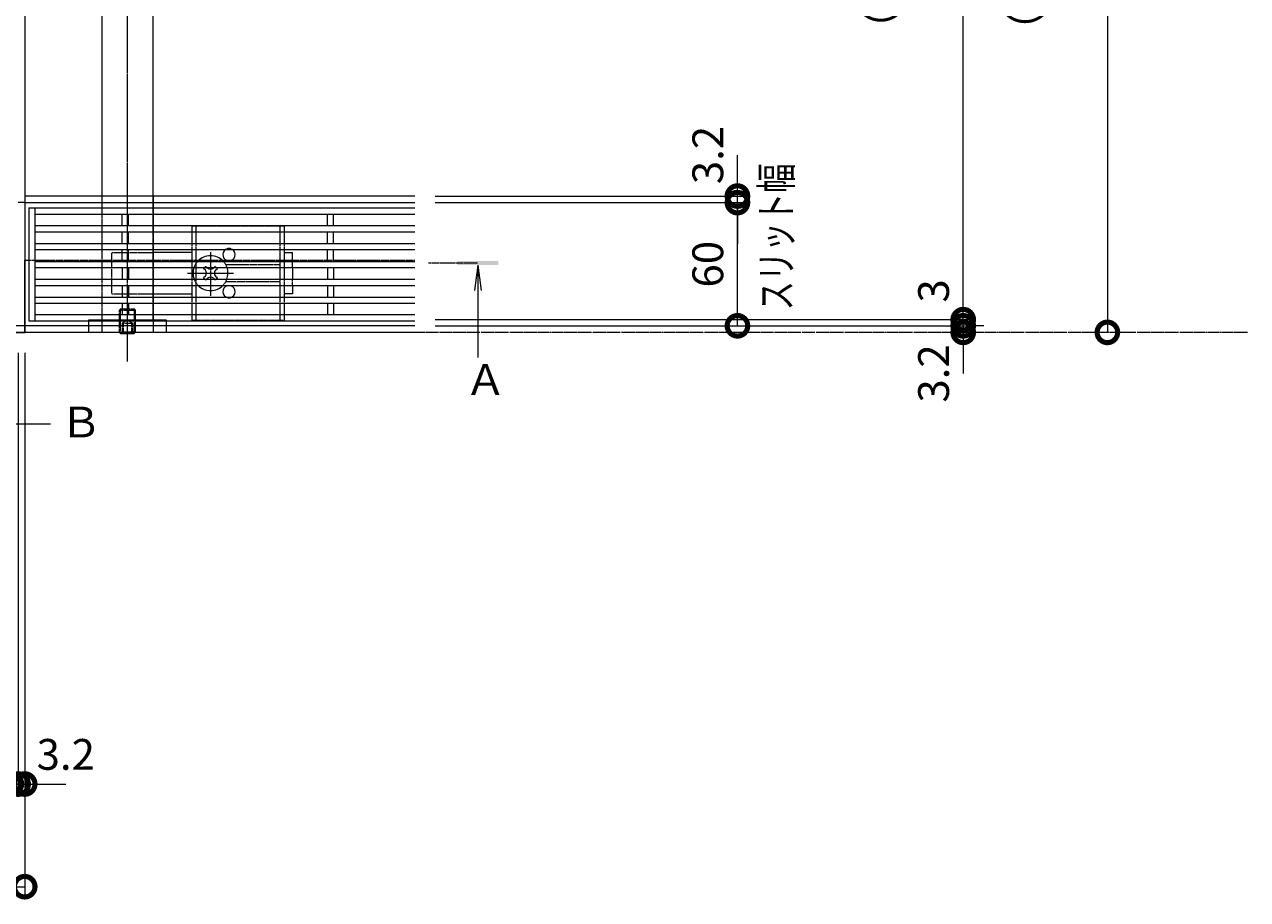
# Model space of a CAD drawing. Extents: x -264 to 2689, y 209 to 1982.
# Drawn here: x 812 to 1408, y 1097 to 1523 of the extents above; entities that cross this region are included whole.
import ezdxf

# ---------------------------------------------------------------- set-up
doc = ezdxf.new("R2010")
doc.units = 0
doc.header["$LTSCALE"] = 0.2
for name, pattern in [('2点鎖線（平面）', [34, 29, -1.2, 0.7, -1.2, 0.7, -1.2]), ('中心線（短）', [6.773333, 4.233333, -0.846667, 0.846667, -0.846667]), ('中心線（長）', [13.546667, 11.006667, -0.846667, 0.846667, -0.846667]), ('点線（標準）', [1.693333, 0.846667, -0.846667])]:
    doc.linetypes.add(name, pattern=pattern)
doc.layers.get('0').update_dxf_attribs({"lineweight": 9})
doc.layers.get('Defpoints').update_dxf_attribs({"lineweight": 9})
doc.layers.add('U字溝用スリットみぞ蓋', color=7, linetype='Continuous', lineweight=9, true_color=0xffffff)
for name, color, linetype, lineweight in [('受枠', 7, 'Continuous', 9), ('寸法', 7, 'Continuous', 9), ('敷地境界線', 7, 'Continuous', 9), ('矢視', 4, 'Continuous', 9)]:
    doc.layers.add(name, color=color, linetype=linetype, lineweight=lineweight)
doc.styles.add('(K)MSゴシック', font='txt')
doc.styles.add('文字_異尺度_H3.0', font='txt', dxfattribs={"height": 3})
doc.dimstyles.new('KAD-1', dxfattribs={"dimtxt": 3, "dimasz": 4, "dimexe": 1, "dimexo": 2, "dimgap": 1, "dimtad": 1, "dimdec": 1, "dimdsep": 46, "dimtxsty": '(K)MSゴシック', "dimblk": 'DOTSMALL', "dimcen": 0, "dimclrd": 7, "dimclre": 256, "dimclrt": 2, "dimadec": 0, "dimazin": 0, "dimtfac": 1, "dimtdec": 1, "dimtmove": 0, "dimatfit": 3, "dimldrblk": 'DOTSMALL', "dimfxl": 1, "dimtfill": 1, "dimlwd": -1, "dimlwe": -1, "dimarcsym": 0})

# ---------------------------------------------------------------- blocks, each defined once
blk = doc.blocks.new('_DotSmall')
at = {"color": 0, "linetype": 'ByBlock', "const_width": 0.5}
blk.add_lwpolyline([(-0.0625, 0, 1), (0.0625, 0, 1)], format="xyb", close=True, dxfattribs=at)
blk = doc.blocks.new('*D30')
at = {"layer": 'Defpoints', "color": 0, "linetype": 'Continuous', "transparency": 16777216}
for p in [(1001.96, 1789.08), (1339.41, 1373.08), (1339.41, 1373.08)]:
    blk.add_point(p, dxfattribs=at)
at = {"layer": '寸法', "transparency": 16777216}
for p, q in [((1011.96, 1789.08), (1344.41, 1789.08)), ((1349.41, 1373.08), (1344.41, 1373.08))]:
    blk.add_line(p, q, dxfattribs=at)
at = {"layer": '寸法', "color": 7, "transparency": 16777216}
blk.add_line((1339.41, 1789.08), (1339.41, 1373.08), dxfattribs=at)
at = {"layer": '寸法', "color": 7, "linetype": 'Continuous', "transparency": 16777216, "xscale": 20, "yscale": 20, "zscale": 20}
for p, rotation in [((1339.41, 1789.08), 90), ((1339.41, 1373.08), 270)]:
    blk.add_blockref('_DotSmall', p, dxfattribs=dict(at, rotation=rotation))
at = {"layer": '寸法', "color": 2, "linetype": 'Continuous', "transparency": 16777216, "insert": (1314.03, 1581.08), "char_height": 15, "attachment_point": 5, "rotation": 90, "style": '(K)MSゴシック', "bg_fill": 3, "box_fill_scale": 1.1, "bg_fill_color": 256, "bg_fill_true_color": 13158600, "bg_fill_transparency": 0}
blk.add_mtext('（受枠外寸法）\\P416', dxfattribs=at)
blk = doc.blocks.new('*D31')
at = {"layer": 'Defpoints', "color": 0, "linetype": 'Continuous', "transparency": 16777216}
for p in [(1001.96, 1376.28), (1269.18, 1376.28), (1269.18, 1373.08)]:
    blk.add_point(p, dxfattribs=at)
at = {"layer": '寸法', "color": 7, "transparency": 16777216}
for p, q in [((1269.18, 1376.28), (1269.18, 1396.28)), ((1269.18, 1373.08), (1269.18, 1376.28)), ((1269.18, 1373.08), (1269.18, 1353.08))]:
    blk.add_line(p, q, dxfattribs=at)
at = {"layer": '寸法', "transparency": 16777216}
for p, q in [((1011.96, 1376.28), (1274.18, 1376.28)), ((1279.18, 1373.08), (1274.18, 1373.08))]:
    blk.add_line(p, q, dxfattribs=at)
at = {"layer": '寸法', "color": 7, "linetype": 'Continuous', "transparency": 16777216, "xscale": 20, "yscale": 20, "zscale": 20, "rotation": 270}
blk.add_blockref('_DotSmall', (1269.18, 1376.28), dxfattribs=at)
at = {"layer": '寸法', "color": 2, "linetype": 'Continuous', "transparency": 16777216, "insert": (1256.68, 1353.08), "char_height": 15, "attachment_point": 5, "rotation": 90, "style": '(K)MSゴシック', "bg_fill": 3, "box_fill_scale": 1.1, "bg_fill_color": 256, "bg_fill_true_color": 13158600, "bg_fill_transparency": 0}
blk.add_mtext('3.2', dxfattribs=at)
at = {"layer": '寸法', "color": 7, "linetype": 'Continuous', "transparency": 16777216, "xscale": 20, "yscale": 20, "zscale": 20, "rotation": 90}
blk.add_blockref('_DotSmall', (1269.18, 1373.08), dxfattribs=at)
blk = doc.blocks.new('*D32')
at = {"layer": 'Defpoints', "color": 0, "linetype": 'Continuous', "transparency": 16777216}
for p in [(1001.96, 1379.28), (1269.18, 1379.28), (1269.18, 1376.28)]:
    blk.add_point(p, dxfattribs=at)
at = {"layer": '寸法', "color": 7, "transparency": 16777216}
for p, q in [((1269.18, 1379.28), (1269.18, 1399.28)), ((1269.18, 1376.28), (1269.18, 1379.28)), ((1269.18, 1376.28), (1269.18, 1356.28))]:
    blk.add_line(p, q, dxfattribs=at)
at = {"layer": '寸法', "transparency": 16777216}
for p, q in [((1011.96, 1379.28), (1274.18, 1379.28)), ((1279.18, 1376.28), (1274.18, 1376.28))]:
    blk.add_line(p, q, dxfattribs=at)
at = {"layer": '寸法', "color": 7, "linetype": 'Continuous', "transparency": 16777216, "xscale": 20, "yscale": 20, "zscale": 20, "rotation": 90}
blk.add_blockref('_DotSmall', (1269.18, 1376.28), dxfattribs=at)
at = {"layer": '寸法', "color": 2, "linetype": 'Continuous', "transparency": 16777216, "insert": (1256.68, 1393.28), "char_height": 15, "attachment_point": 5, "rotation": 90, "style": '(K)MSゴシック', "bg_fill": 3, "box_fill_scale": 1.1, "bg_fill_color": 256, "bg_fill_true_color": 13158600, "bg_fill_transparency": 0}
blk.add_mtext('3', dxfattribs=at)
at = {"layer": '寸法', "color": 7, "linetype": 'Continuous', "transparency": 16777216, "xscale": 20, "yscale": 20, "zscale": 20, "rotation": 270}
blk.add_blockref('_DotSmall', (1269.18, 1379.28), dxfattribs=at)
blk = doc.blocks.new('*D33')
at = {"layer": 'Defpoints', "color": 0, "linetype": 'Continuous', "transparency": 16777216}
for p in [(1001.96, 1784.28), (1269.18, 1784.28), (1001.96, 1379.28)]:
    blk.add_point(p, dxfattribs=at)
at = {"layer": '寸法', "transparency": 16777216}
for p, q in [((1011.96, 1784.28), (1274.18, 1784.28)), ((1011.96, 1379.28), (1274.18, 1379.28))]:
    blk.add_line(p, q, dxfattribs=at)
at = {"layer": '寸法', "color": 7, "transparency": 16777216}
blk.add_line((1269.18, 1379.28), (1269.18, 1784.28), dxfattribs=at)
at = {"layer": '寸法', "color": 7, "linetype": 'Continuous', "transparency": 16777216, "xscale": 20, "yscale": 20, "zscale": 20}
for p, rotation in [((1269.18, 1784.28), 90), ((1269.18, 1379.28), 270)]:
    blk.add_blockref('_DotSmall', p, dxfattribs=dict(at, rotation=rotation))
at = {"layer": '寸法', "color": 2, "linetype": 'Continuous', "transparency": 16777216, "insert": (1243.76, 1581.78), "char_height": 15, "attachment_point": 5, "rotation": 90, "style": '(K)MSゴシック', "bg_fill": 3, "box_fill_scale": 1.1, "bg_fill_color": 256, "bg_fill_true_color": 13158600, "bg_fill_transparency": 0}
blk.add_mtext('（蓋本体寸法）\\P405', dxfattribs=at)
blk = doc.blocks.new('*D36')
at = {"layer": 'Defpoints', "color": 0, "linetype": 'Continuous', "transparency": 16777216}
for p in [(1001.96, 1436.28), (1159.18, 1436.28), (1001.96, 1376.28)]:
    blk.add_point(p, dxfattribs=at)
at = {"layer": '寸法', "transparency": 16777216}
for p, q in [((1011.96, 1436.28), (1164.18, 1436.28)), ((1011.96, 1376.28), (1164.18, 1376.28))]:
    blk.add_line(p, q, dxfattribs=at)
at = {"layer": '寸法', "color": 7, "transparency": 16777216}
blk.add_line((1159.18, 1376.28), (1159.18, 1436.28), dxfattribs=at)
at = {"layer": '寸法', "color": 7, "linetype": 'Continuous', "transparency": 16777216, "xscale": 20, "yscale": 20, "zscale": 20}
for p, rotation in [((1159.18, 1436.28), 90), ((1159.18, 1376.28), 270)]:
    blk.add_blockref('_DotSmall', p, dxfattribs=dict(at, rotation=rotation))
at = {"layer": '寸法', "color": 2, "linetype": 'Continuous', "transparency": 16777216, "insert": (1146.68, 1406.28), "char_height": 15, "attachment_point": 5, "rotation": 90, "style": '(K)MSゴシック', "bg_fill": 3, "box_fill_scale": 1.1, "bg_fill_color": 256, "bg_fill_true_color": 13158600, "bg_fill_transparency": 0}
blk.add_mtext('60', dxfattribs=at)
blk = doc.blocks.new('*D37')
at = {"layer": 'Defpoints', "color": 0, "linetype": 'Continuous', "transparency": 16777216}
for p in [(1001.96, 1439.48), (1001.96, 1436.28), (1159.18, 1439.48)]:
    blk.add_point(p, dxfattribs=at)
at = {"layer": '寸法', "color": 7, "transparency": 16777216}
for p, q in [((1159.18, 1439.48), (1159.18, 1459.48)), ((1159.18, 1436.28), (1159.18, 1439.48)), ((1159.18, 1436.28), (1159.18, 1416.28))]:
    blk.add_line(p, q, dxfattribs=at)
at = {"layer": '寸法', "transparency": 16777216}
for p, q in [((1011.96, 1439.48), (1164.18, 1439.48)), ((1011.96, 1436.28), (1164.18, 1436.28))]:
    blk.add_line(p, q, dxfattribs=at)
at = {"layer": '寸法', "color": 7, "linetype": 'Continuous', "transparency": 16777216, "xscale": 20, "yscale": 20, "zscale": 20, "rotation": 90}
blk.add_blockref('_DotSmall', (1159.18, 1436.28), dxfattribs=at)
at = {"layer": '寸法', "color": 2, "linetype": 'Continuous', "transparency": 16777216, "insert": (1146.68, 1459.48), "char_height": 15, "attachment_point": 5, "rotation": 90, "style": '(K)MSゴシック', "bg_fill": 3, "box_fill_scale": 1.1, "bg_fill_color": 256, "bg_fill_true_color": 13158600, "bg_fill_transparency": 0}
blk.add_mtext('3.2', dxfattribs=at)
at = {"layer": '寸法', "color": 7, "linetype": 'Continuous', "transparency": 16777216, "xscale": 20, "yscale": 20, "zscale": 20, "rotation": 270}
blk.add_blockref('_DotSmall', (1159.18, 1439.48), dxfattribs=at)
blk = doc.blocks.new('*D38')
at = {"layer": 'Defpoints', "color": 0, "linetype": 'Continuous', "transparency": 16777216}
for p in [(213.96, 1373.08), (811.96, 1373.08), (811.96, 1103.08)]:
    blk.add_point(p, dxfattribs=at)
at = {"layer": '寸法', "transparency": 16777216}
for p, q in [((213.96, 1363.08), (213.96, 1098.08)), ((811.96, 1363.08), (811.96, 1098.08))]:
    blk.add_line(p, q, dxfattribs=at)
at = {"layer": '寸法', "color": 7, "transparency": 16777216}
blk.add_line((213.96, 1103.08), (811.96, 1103.08), dxfattribs=at)
at = {"layer": '寸法', "color": 7, "linetype": 'Continuous', "transparency": 16777216, "xscale": 20, "yscale": 20, "zscale": 20, "rotation": 180}
blk.add_blockref('_DotSmall', (213.96, 1103.08), dxfattribs=at)
at = {"layer": '寸法', "color": 7, "linetype": 'Continuous', "transparency": 16777216, "xscale": 20, "yscale": 20, "zscale": 20}
blk.add_blockref('_DotSmall', (811.96, 1103.08), dxfattribs=at)
at = {"layer": '寸法', "color": 2, "linetype": 'Continuous', "transparency": 16777216, "insert": (512.96, 1115.58), "char_height": 15, "attachment_point": 5, "style": '(K)MSゴシック', "bg_fill": 3, "box_fill_scale": 1.1, "bg_fill_color": 256, "bg_fill_true_color": 13158600, "bg_fill_transparency": 0}
blk.add_mtext('598', dxfattribs=at)
blk = doc.blocks.new('*D42')
at = {"layer": 'Defpoints', "color": 0, "linetype": 'Continuous', "transparency": 16777216}
for p in [(805.46, 1373.08), (808.76, 1373.08), (808.76, 1153.08)]:
    blk.add_point(p, dxfattribs=at)
at = {"layer": '寸法', "transparency": 16777216}
for p, q in [((805.46, 1363.08), (805.46, 1148.08)), ((808.76, 1363.08), (808.76, 1148.08))]:
    blk.add_line(p, q, dxfattribs=at)
at = {"layer": '寸法', "color": 7, "transparency": 16777216}
for p, q in [((805.46, 1153.08), (785.46, 1153.08)), ((805.46, 1153.08), (808.76, 1153.08)), ((808.76, 1153.08), (828.76, 1153.08))]:
    blk.add_line(p, q, dxfattribs=at)
at = {"layer": '寸法', "color": 7, "linetype": 'Continuous', "transparency": 16777216, "xscale": 20, "yscale": 20, "zscale": 20, "rotation": 180}
blk.add_blockref('_DotSmall', (808.76, 1153.08), dxfattribs=at)
at = {"layer": '寸法', "color": 2, "linetype": 'Continuous', "transparency": 16777216, "insert": (785.46, 1165.58), "char_height": 15, "attachment_point": 5, "style": '(K)MSゴシック', "bg_fill": 3, "box_fill_scale": 1.1, "bg_fill_color": 256, "bg_fill_true_color": 13158600, "bg_fill_transparency": 0}
blk.add_mtext('3.3', dxfattribs=at)
at = {"layer": '寸法', "color": 7, "linetype": 'Continuous', "transparency": 16777216, "xscale": 20, "yscale": 20, "zscale": 20}
blk.add_blockref('_DotSmall', (805.46, 1153.08), dxfattribs=at)
blk = doc.blocks.new('*D43')
at = {"layer": 'Defpoints', "color": 0, "linetype": 'Continuous', "transparency": 16777216}
for p in [(808.76, 1373.08), (811.96, 1373.08), (811.96, 1153.08)]:
    blk.add_point(p, dxfattribs=at)
at = {"layer": '寸法', "transparency": 16777216}
for p, q in [((808.76, 1363.08), (808.76, 1148.08)), ((811.96, 1363.08), (811.96, 1148.08))]:
    blk.add_line(p, q, dxfattribs=at)
at = {"layer": '寸法', "color": 7, "transparency": 16777216}
for p, q in [((808.76, 1153.08), (788.76, 1153.08)), ((808.76, 1153.08), (811.96, 1153.08)), ((811.96, 1153.08), (831.96, 1153.08))]:
    blk.add_line(p, q, dxfattribs=at)
at = {"layer": '寸法', "color": 7, "linetype": 'Continuous', "transparency": 16777216, "xscale": 20, "yscale": 20, "zscale": 20}
blk.add_blockref('_DotSmall', (808.76, 1153.08), dxfattribs=at)
at = {"layer": '寸法', "color": 2, "linetype": 'Continuous', "transparency": 16777216, "insert": (831.96, 1165.58), "char_height": 15, "attachment_point": 5, "style": '(K)MSゴシック', "bg_fill": 3, "box_fill_scale": 1.1, "bg_fill_color": 256, "bg_fill_true_color": 13158600, "bg_fill_transparency": 0}
blk.add_mtext('3.2', dxfattribs=at)
at = {"layer": '寸法', "color": 7, "linetype": 'Continuous', "transparency": 16777216, "xscale": 20, "yscale": 20, "zscale": 20, "rotation": 180}
blk.add_blockref('_DotSmall', (811.96, 1153.08), dxfattribs=at)

msp = doc.modelspace()

# ---------------------------------------------------------------- linework, layer by layer
at = {"layer": 'U字溝用スリットみぞ蓋', "color": 7, "linetype": '中心線（長）', "lineweight": 9}
msp.add_line((861.96, 1358.88), (861.96, 1822.88), dxfattribs=at)
at = {"layer": 'U字溝用スリットみぞ蓋', "color": 7, "linetype": 'Continuous', "lineweight": 9}
for p, q in [((849.46, 1793.58), (849.46, 1439.48)), ((874.46, 1439.48), (874.46, 1793.58)), ((849.46, 1439.48), (811.96, 1439.48)), ((811.96, 1436.28), (1001.96, 1436.28)), ((1001.96, 1439.48), (849.46, 1439.48)), ((813.96, 1408.08), (811.96, 1408.08)), ((893.46, 1411.93), (874.46, 1411.93)), ((938.46, 1411.93), (942.46, 1411.93)), ((942.46, 1407.78), (942.46, 1411.93)), ((942.46, 1404.78), (942.46, 1399.08)), ((942.46, 1396.08), (942.46, 1391.93)), ((874.46, 1391.93), (893.46, 1391.93)), ((942.46, 1391.93), (938.46, 1391.93)), ((880.96, 1379.08), (842.96, 1379.08)), ((842.96, 1379.08), (842.96, 1373.08)), ((880.96, 1373.08), (880.96, 1379.08)), ((1001.96, 1376.28), (811.96, 1376.28)), ((1001.96, 1373.08), (811.96, 1373.08))]:
    msp.add_line(p, q, dxfattribs=at)
at = {"layer": 'U字溝用スリットみぞ蓋', "linetype": 'Continuous'}
for p, q in [((811.96, 1788.58), (811.96, 1436.28)), ((811.96, 1373.08), (811.96, 1408.08))]:
    msp.add_line(p, q, dxfattribs=at)
at = {"layer": 'U字溝用スリットみぞ蓋', "linetype": '点線（標準）', "lineweight": 9}
for p, q in [((849.46, 1439.48), (849.46, 1379.08)), ((874.46, 1439.48), (849.46, 1439.48)), ((874.46, 1379.08), (874.46, 1439.48)), ((874.46, 1373.08), (849.46, 1373.08))]:
    msp.add_line(p, q, dxfattribs=at)
at = {"layer": 'U字溝用スリットみぞ蓋', "color": 7, "linetype": '点線（標準）', "lineweight": 9}
for p, q in [((849.46, 1439.48), (849.46, 1373.08)), ((854.46, 1436.28), (874.46, 1436.28)), ((874.46, 1439.48), (874.46, 1373.08)), ((1001.96, 1408.08), (813.96, 1408.08)), ((854.46, 1391.93), (854.46, 1411.93)), ((854.46, 1411.93), (874.46, 1411.93)), ((942.46, 1404.78), (942.46, 1407.78)), ((942.46, 1396.08), (942.46, 1399.08)), ((854.46, 1391.93), (874.46, 1391.93))]:
    msp.add_line(p, q, dxfattribs=at)
at = {"layer": 'U字溝用スリットみぞ蓋', "color": 3, "linetype": 'Continuous', "lineweight": 9}
for p, q in [((813.96, 1433.68), (813.96, 1378.68)), ((813.96, 1433.68), (1001.96, 1433.68)), ((816.96, 1433.68), (816.96, 1378.68)), ((816.96, 1430.68), (1001.96, 1430.68)), ((859.46, 1425.08), (859.46, 1430.68)), ((862.46, 1425.08), (862.46, 1430.68)), ((959.46, 1425.08), (959.46, 1430.68)), ((962.46, 1425.08), (962.46, 1430.68)), ((816.96, 1425.08), (1001.96, 1425.08)), ((816.96, 1422.08), (1001.96, 1422.08)), ((859.46, 1416.38), (859.46, 1422.08)), ((862.46, 1416.38), (862.46, 1422.08)), ((959.46, 1416.38), (959.46, 1422.08)), ((962.46, 1416.38), (962.46, 1422.08)), ((816.96, 1416.38), (1001.96, 1416.38)), ((816.96, 1413.38), (1001.96, 1413.38)), ((859.46, 1407.68), (859.46, 1413.38)), ((862.46, 1407.68), (862.46, 1413.38)), ((959.46, 1407.68), (959.46, 1413.38)), ((962.46, 1407.68), (962.46, 1413.38)), ((816.96, 1407.68), (1001.96, 1407.68)), ((816.96, 1404.68), (1001.96, 1404.68)), ((859.46, 1404.68), (859.46, 1398.98)), ((862.46, 1404.68), (862.46, 1398.98)), ((959.46, 1404.68), (959.46, 1398.98)), ((962.46, 1404.68), (962.46, 1398.98)), ((816.96, 1398.98), (1001.96, 1398.98)), ((816.96, 1395.98), (1001.96, 1395.98)), ((859.46, 1395.98), (859.46, 1390.28)), ((862.46, 1395.98), (862.46, 1390.28)), ((959.46, 1395.98), (959.46, 1390.28)), ((962.46, 1395.98), (962.46, 1390.28)), ((816.96, 1390.28), (1001.96, 1390.28)), ((816.96, 1387.28), (1001.96, 1387.28)), ((859.46, 1387.28), (859.46, 1381.68)), ((862.46, 1387.28), (862.46, 1381.68)), ((959.46, 1387.28), (959.46, 1381.68)), ((962.46, 1387.28), (962.46, 1381.68)), ((813.96, 1378.68), (1001.96, 1378.68)), ((1001.96, 1381.68), (816.96, 1381.68))]:
    msp.add_line(p, q, dxfattribs=at)
at = {"layer": 'U字溝用スリットみぞ蓋', "color": 2, "linetype": '点線（標準）', "lineweight": 9}
for p, q in [((893.46, 1424.93), (938.46, 1424.93)), ((893.46, 1422.18), (893.46, 1424.93)), ((895.46, 1422.18), (895.46, 1424.93)), ((936.46, 1422.18), (936.46, 1424.93)), ((938.46, 1422.18), (938.46, 1424.93)), ((893.46, 1413.48), (893.46, 1416.48)), ((895.46, 1413.48), (895.46, 1416.48)), ((936.46, 1413.48), (936.46, 1416.48)), ((938.46, 1413.48), (938.46, 1416.48)), ((893.46, 1404.78), (893.46, 1407.78)), ((895.46, 1404.78), (895.46, 1407.78)), ((936.46, 1404.78), (936.46, 1407.78)), ((938.46, 1404.78), (938.46, 1407.78)), ((936.46, 1405.93), (909.96, 1405.93)), ((893.46, 1396.08), (893.46, 1399.08)), ((895.46, 1396.08), (895.46, 1399.08)), ((909.96, 1397.93), (936.46, 1397.93)), ((936.46, 1396.08), (936.46, 1399.08)), ((938.46, 1396.08), (938.46, 1399.08)), ((893.46, 1387.38), (893.46, 1390.38)), ((895.46, 1387.38), (895.46, 1390.38)), ((936.46, 1387.38), (936.46, 1390.38)), ((938.46, 1387.38), (938.46, 1390.38)), ((858.66, 1384.57), (857.96, 1383.87)), ((857.96, 1383.87), (857.96, 1373.27)), ((857.96, 1383.87), (865.96, 1383.87)), ((858.66, 1373.08), (858.66, 1384.57)), ((858.66, 1384.57), (865.26, 1384.57)), ((865.26, 1384.57), (865.26, 1373.08)), ((865.96, 1383.87), (865.26, 1384.57)), ((865.96, 1373.27), (865.96, 1383.87)), ((859.46, 1377.57), (861.96, 1379.01)), ((859.46, 1377.57), (864.46, 1377.57)), ((859.46, 1377.57), (859.46, 1372.57)), ((859.96, 1377.57), (859.96, 1372.57)), ((864.46, 1377.57), (861.96, 1379.01)), ((863.96, 1377.57), (863.96, 1372.57)), ((864.46, 1377.57), (864.46, 1372.57)), ((893.46, 1378.93), (893.46, 1381.78)), ((938.46, 1378.93), (893.46, 1378.93)), ((895.46, 1378.93), (895.46, 1381.78)), ((936.46, 1378.93), (936.46, 1381.78)), ((938.46, 1378.93), (938.46, 1381.78)), ((857.96, 1373.27), (865.96, 1373.27)), ((857.96, 1373.27), (858.14, 1373.08)), ((865.96, 1373.27), (865.78, 1373.08))]:
    msp.add_line(p, q, dxfattribs=at)
at = {"layer": 'U字溝用スリットみぞ蓋', "color": 2, "linetype": 'Continuous', "lineweight": 9}
for p, q in [((893.46, 1416.48), (893.46, 1422.18)), ((895.46, 1416.48), (895.46, 1422.18)), ((936.46, 1416.48), (936.46, 1422.18)), ((938.46, 1416.48), (938.46, 1422.18)), ((893.46, 1407.78), (893.46, 1413.48)), ((895.46, 1407.78), (895.46, 1413.48)), ((936.46, 1407.78), (936.46, 1413.48)), ((938.46, 1407.78), (938.46, 1413.48)), ((893.46, 1399.08), (893.46, 1404.78)), ((895.46, 1399.08), (895.46, 1404.78)), ((936.46, 1399.08), (936.46, 1404.78)), ((938.46, 1399.08), (938.46, 1404.78)), ((893.46, 1390.38), (893.46, 1396.08)), ((895.46, 1390.38), (895.46, 1396.08)), ((936.46, 1390.38), (936.46, 1396.08)), ((938.46, 1390.38), (938.46, 1396.08)), ((893.46, 1381.78), (893.46, 1387.38)), ((895.46, 1381.78), (895.46, 1387.38)), ((936.46, 1381.78), (936.46, 1387.38)), ((938.46, 1381.78), (938.46, 1387.38)), ((858.66, 1372.57), (858.14, 1373.08)), ((858.66, 1373.08), (858.66, 1372.57)), ((858.66, 1372.57), (865.26, 1372.57)), ((865.26, 1373.08), (865.26, 1372.57)), ((865.78, 1373.08), (865.26, 1372.57))]:
    msp.add_line(p, q, dxfattribs=at)
at = {"layer": 'U字溝用スリットみぞ蓋', "color": 7, "linetype": '中心線（短）', "lineweight": 9}
for p, q in [((902.46, 1412.12), (902.46, 1390.86)), ((891.2, 1401.93), (913.81, 1401.93))]:
    msp.add_line(p, q, dxfattribs=at)
at = {"layer": 'U字溝用スリットみぞ蓋', "color": 6, "linetype": 'Continuous', "lineweight": 9}
for p, q in [((899.1, 1404.23), (899.65, 1404.78)), ((899.98, 1403.35), (899.1, 1404.23)), ((899.98, 1400.52), (899.1, 1399.63)), ((901.05, 1404.41), (900.67, 1404.78)), ((903.87, 1404.41), (904.25, 1404.78)), ((904.93, 1403.35), (905.82, 1404.23)), ((904.93, 1400.52), (905.82, 1399.63)), ((905.27, 1404.78), (905.82, 1404.23)), ((899.65, 1399.08), (899.1, 1399.63)), ((901.05, 1399.46), (900.67, 1399.08)), ((903.87, 1399.46), (904.25, 1399.08)), ((905.82, 1399.63), (905.27, 1399.08))]:
    msp.add_line(p, q, dxfattribs=at)
at = {"layer": 'U字溝用スリットみぞ蓋', "color": 6, "linetype": '点線（標準）', "lineweight": 9}
for p, q in [((899.65, 1404.78), (900.16, 1405.29)), ((900.67, 1404.78), (900.16, 1405.29)), ((904.25, 1404.78), (904.76, 1405.29)), ((904.76, 1405.29), (905.27, 1404.78)), ((900.16, 1398.57), (899.65, 1399.08)), ((900.67, 1399.08), (900.16, 1398.57)), ((904.25, 1399.08), (904.76, 1398.57)), ((905.27, 1399.08), (904.76, 1398.57))]:
    msp.add_line(p, q, dxfattribs=at)
at = {"layer": 'U字溝用スリットみぞ蓋', "linetype": '点線（標準）'}
msp.add_line((849.46, 1379.08), (874.46, 1379.08), dxfattribs=at)
at = {"layer": 'U字溝用スリットみぞ蓋', "color": 2, "linetype": 'Continuous', "lineweight": 9}
for centre, start, end in [((911.46, 1410.93), 121.78833, 58.21167), ((911.46, 1392.93), 301.78833, 238.21167)]:
    msp.add_arc(centre, 3, start, end, dxfattribs=at)
at = {"layer": 'U字溝用スリットみぞ蓋', "color": 2, "linetype": '点線（標準）', "lineweight": 9}
for centre, start, end in [((911.46, 1410.93), 58.21167, 121.78833), ((911.46, 1392.93), 238.21167, 301.78833)]:
    msp.add_arc(centre, 3, start, end, dxfattribs=at)
at = {"layer": 'U字溝用スリットみぞ蓋', "color": 6, "linetype": '点線（標準）', "lineweight": 9}
for start, end in [(136.50942, 160.40958), (19.59042, 43.49058), (199.59042, 223.49058), (316.50942, 339.33268)]:
    msp.add_arc((902.46, 1401.93), 8.5, start, end, dxfattribs=at)
at = {"layer": 'U字溝用スリットみぞ蓋', "color": 6, "linetype": 'Continuous', "lineweight": 9}
for centre, radius, start, end in [((902.46, 1401.93), 8.5, 43.49058, 136.50942), ((902.46, 1401.93), 8.5, 160.40958, 199.59042), ((898.57, 1401.93), 2, 315, 45), ((902.46, 1405.82), 2, 225, 315), ((906.35, 1401.93), 2, 135, 225), ((902.46, 1401.93), 8.5, 339.33268, 19.59042), ((902.46, 1401.93), 8.5, 223.49058, 316.50942), ((902.46, 1398.04), 2, 45, 135)]:
    msp.add_arc(centre, radius, start, end, dxfattribs=at)
at = {"layer": '受枠', "color": 7, "linetype": 'Continuous', "lineweight": 9}
for p, q in [((811.96, 1789.08), (811.96, 1373.08)), ((811.96, 1436.28), (808.76, 1436.28)), ((811.96, 1376.28), (213.96, 1376.28)), ((213.96, 1373.08), (811.96, 1373.08))]:
    msp.add_line(p, q, dxfattribs=at)
at = {"layer": '敷地境界線', "color": 2, "linetype": '2点鎖線（平面）', "lineweight": 9}
msp.add_line((1407.69, 1373.08), (-134.21, 1373.08), dxfattribs=at)
at = {"layer": '矢視', "color": 4, "linetype": '中心線（短）', "lineweight": 9}
msp.add_line((1008.7, 1406.88), (1032.64, 1406.88), dxfattribs=at)
at = {"layer": '矢視', "color": 4, "linetype": 'Continuous', "lineweight": 9}
for p, q in [((1032.67, 1405.88), (1031.04, 1393.49)), ((1032.67, 1405.88), (1034.3, 1393.49)), ((1032.67, 1405.88), (1032.67, 1360.82)), ((780.83, 1328.58), (824.6, 1328.58))]:
    msp.add_line(p, q, dxfattribs=at)
msp.add_solid([(1042.67, 1405.88), (1022.67, 1405.88), (1042.67, 1407.88), (1022.67, 1407.88)], dxfattribs=at)

# ---------------------------------------------------------------- texts
at = {"layer": '矢視', "color": 2, "linetype": 'Continuous', "char_height": 15, "width": 15, "attachment_point": 1, "style": '文字_異尺度_H3.0'}
for s, insert in [('Ａ', (1026.2, 1357.61)), ('Ｂ', (829.11, 1336.9))]:
    msp.add_mtext(s, dxfattribs=dict(at, insert=insert))

# ---------------------------------------------------------------- next in the draw order: dimensions: what is measured, and where the dimension line sits
at = {"layer": '寸法', "linetype": 'Continuous'}
dim = msp.add_linear_dim(base=(1339.41, 1373.08), p1=(1001.96, 1789.08), p2=(1339.41, 1373.08), angle=90, text='（受枠外寸法）\\P<>', dimstyle='KAD-1', dxfattribs=at)
dim.commit()
dim.dimension.update_dxf_attribs({"geometry": '*D30', "text_midpoint": (1314.03, 1581.08)})
dim = msp.add_linear_dim(base=(811.96, 1103.08), p1=(213.96, 1373.08), p2=(811.96, 1373.08), dimstyle='KAD-1', dxfattribs=at)
dim.commit()
dim.dimension.update_dxf_attribs({"geometry": '*D38', "text_midpoint": (512.96, 1115.58)})

# ---------------------------------------------------------------- next in the draw order: dimensions: what is measured, and where the dimension line sits
dim = msp.add_linear_dim(base=(1269.18, 1376.28), p1=(1269.18, 1373.08), p2=(1001.96, 1376.28), angle=90, dimstyle='KAD-1', override={"dimtmove": 1}, dxfattribs=at)
dim.commit()
dim.dimension.update_dxf_attribs({"geometry": '*D31', "text_midpoint": (1269.18, 1353.08), "dimtype": 160})
dim = msp.add_linear_dim(base=(808.76, 1153.08), p1=(805.46, 1373.08), p2=(808.76, 1373.08), dimstyle='KAD-1', override={"dimtmove": 1}, dxfattribs=at)
dim.commit()
dim.dimension.update_dxf_attribs({"geometry": '*D42', "text_midpoint": (785.46, 1153.08), "dimtype": 160})

# ---------------------------------------------------------------- next in the draw order: dimensions: what is measured, and where the dimension line sits
dim = msp.add_linear_dim(base=(1269.18, 1379.28), p1=(1269.18, 1376.28), p2=(1001.96, 1379.28), angle=90, dimstyle='KAD-1', override={"dimtmove": 1}, dxfattribs=at)
dim.commit()
dim.dimension.update_dxf_attribs({"geometry": '*D32', "text_midpoint": (1269.18, 1393.28), "dimtype": 160})
dim = msp.add_linear_dim(base=(811.96, 1153.08), p1=(808.76, 1373.08), p2=(811.96, 1373.08), dimstyle='KAD-1', override={"dimtmove": 1}, dxfattribs=at)
dim.commit()
dim.dimension.update_dxf_attribs({"geometry": '*D43', "text_midpoint": (831.96, 1153.08), "dimtype": 160})

# ---------------------------------------------------------------- next in the draw order: dimensions: what is measured, and where the dimension line sits
dim = msp.add_linear_dim(base=(1269.18, 1784.28), p1=(1001.96, 1379.28), p2=(1001.96, 1784.28), angle=90, text='（蓋本体寸法）\\P<>', dimstyle='KAD-1', dxfattribs=at)
dim.commit()
dim.dimension.update_dxf_attribs({"geometry": '*D33', "text_midpoint": (1243.76, 1581.78)})

# ---------------------------------------------------------------- next in the draw order: texts
at = {"layer": '寸法', "color": 7, "linetype": 'Continuous', "insert": (1170.6, 1383.77), "char_height": 15, "width": 68.1619, "attachment_point": 1, "rotation": 90, "style": '文字_異尺度_H3.0'}
msp.add_mtext('{\\W0.7;\\C2;スリット幅}', dxfattribs=at)

# ---------------------------------------------------------------- next in the draw order: dimensions: what is measured, and where the dimension line sits
at = {"layer": '寸法', "linetype": 'Continuous'}
dim = msp.add_linear_dim(base=(1159.18, 1436.28), p1=(1001.96, 1376.28), p2=(1001.96, 1436.28), angle=90, dimstyle='KAD-1', dxfattribs=at)
dim.commit()
dim.dimension.update_dxf_attribs({"geometry": '*D36', "text_midpoint": (1146.68, 1406.28)})

# ---------------------------------------------------------------- next in the draw order: dimensions: what is measured, and where the dimension line sits
dim = msp.add_linear_dim(base=(1159.18, 1439.48), p1=(1001.96, 1436.28), p2=(1001.96, 1439.48), angle=90, dimstyle='KAD-1', override={"dimtmove": 1}, dxfattribs=at)
dim.commit()
dim.dimension.update_dxf_attribs({"geometry": '*D37', "text_midpoint": (1159.18, 1459.48), "dimtype": 160})

doc.saveas('drawing.dxf')
